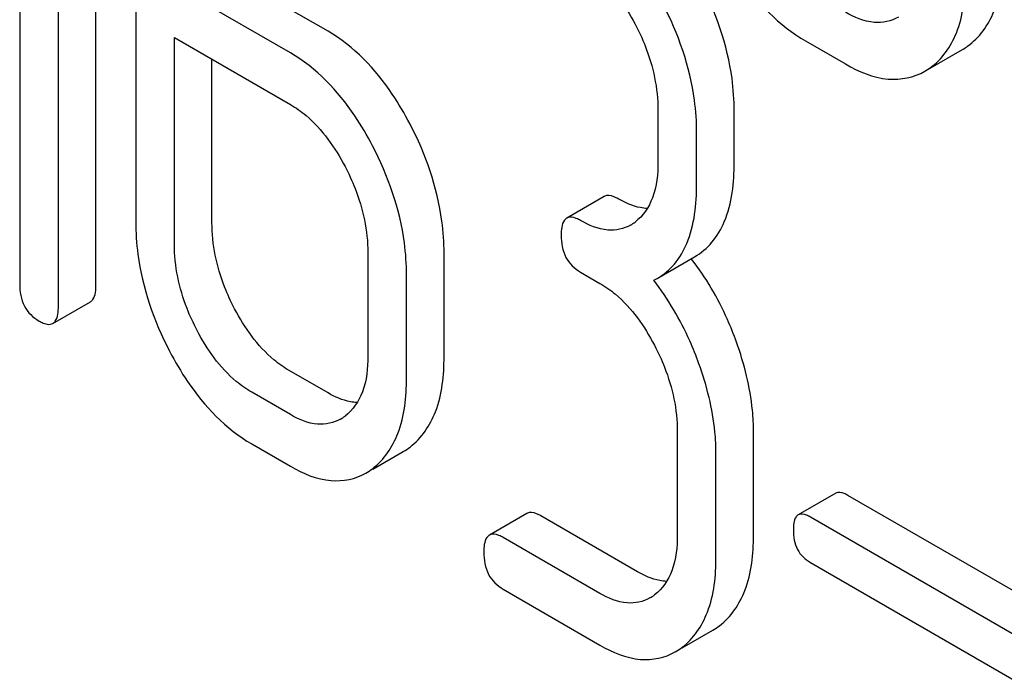
# Model space of a CAD drawing. Units: millimetres. Extents: x 0 to 9333, y -7 to 6600.
# Drawn here: x 6502 to 6507, y 3578 to 3581 of the extents above; entities that cross this region are included whole.
import ezdxf

# ---------------------------------------------------------------- set-up
doc = ezdxf.new("R2010")
doc.units = ezdxf.units.MM
doc.header["$LTSCALE"] = 513.333333
doc.layers.get('0').update_dxf_attribs({"linetype": 'CONTINUOUS'})

msp = doc.modelspace()

# ---------------------------------------------------------------- linework, layer by layer
at = {"color": 7, "linetype": 'Continuous'}
for p, q in [((6501.8117, 3579.7961), (6501.8117, 3583.5897)), ((6502.0238, 3579.9186), (6502.0238, 3583.6102)), ((6501.5931, 3583.3628), (6501.5931, 3579.9223)), ((6503.3354, 3581.3499), (6502.684, 3581.726)), ((6503.1233, 3581.2275), (6502.4718, 3581.6036)), ((6502.2489, 3581.5718), (6502.2489, 3580.2732)), ((6502.4675, 3580.147), (6502.4675, 3581.3143)), ((6502.4675, 3581.3143), (6503.1233, 3580.9356)), ((6506.0346, 3581.2946), (6506.2595, 3581.1648)), ((6506.7389, 3581.1417), (6506.9203, 3581.2464)), ((6502.6796, 3580.2695), (6502.6796, 3581.1918)), ((6506.7082, 3581.1239), (6506.7381, 3581.1431)), ((6505.2, 3580.9039), (6505.2, 3580.6121)), ((6505.6307, 3580.6084), (6505.6307, 3580.9002)), ((6505.4186, 3580.4859), (6505.4186, 3580.7777)), ((6504.8969, 3580.4172), (6504.6847, 3580.2947)), ((6503.5605, 3580.0996), (6503.5605, 3579.516)), ((6503.9912, 3579.5122), (6503.9912, 3580.0959)), ((6505.195, 3579.9535), (6505.4071, 3580.0759)), ((6503.7791, 3579.3898), (6503.7791, 3579.9734)), ((6504.7628, 3579.9891), (6504.8721, 3579.926)), ((6505.176, 3579.9432), (6505.195, 3579.9535)), ((6501.7804, 3579.6995), (6501.9925, 3579.8219)), ((6503.3354, 3579.3072), (6503.1168, 3579.4334)), ((6503.1233, 3579.1848), (6502.9047, 3579.311)), ((6505.3093, 3579.0899), (6505.3093, 3578.5063)), ((6505.74, 3578.5026), (6505.74, 3579.0862)), ((6502.9047, 3579.0191), (6503.1233, 3578.8929)), ((6503.5882, 3578.8768), (6503.761, 3578.9765)), ((6505.5279, 3578.3801), (6505.5279, 3578.9637)), ((6506.2047, 3578.7408), (6505.9926, 3578.6184)), ((6507.4255, 3578.0635), (6506.2734, 3578.7287)), ((6504.4597, 3578.6269), (6504.2475, 3578.5044)), ((6505.0842, 3578.2976), (6504.5377, 3578.6131)), ((6507.2133, 3577.9411), (6506.0613, 3578.6062)), ((6504.8721, 3578.1751), (6504.3256, 3578.4906)), ((6506.0613, 3578.3494), (6507.2133, 3577.6843)), ((6504.3256, 3578.1988), (6504.8721, 3577.8833)), ((6505.337, 3577.8671), (6505.5098, 3577.9669))]:
    msp.add_line(p, q, dxfattribs=at)
for centre, radius, start, end in [((6506.7291, 3581.5769), 0.3818, 300.04, 305.3741), ((6504.9219, 3580.4686), 0.2466, 300.0791, 307.2195), ((6504.1542, 3579.1059), 1.5632, 37.7572, 37.876), ((6503.2824, 3579.3724), 0.2466, 300.0791, 307.2187), ((6503.578, 3579.2925), 0.3651, 300.0742, 307.2144), ((6503.3659, 3579.17), 0.3651, 300.0742, 307.2144), ((6505.0312, 3578.3627), 0.2466, 300.0791, 307.2195), ((6505.3269, 3578.2828), 0.3651, 300.0742, 307.2144), ((6505.1147, 3578.1603), 0.3651, 300.0742, 307.2144)]:
    msp.add_arc(centre, radius, start, end, dxfattribs=at)
for points, knots in [([(6505.5567, 3581.8259), (6505.5882, 3581.7668), (6505.7106, 3581.5612), (6505.8849, 3581.3811), (6506.0346, 3581.2946)], [0, 0, 0, 0, 0.279195, 1, 1, 1, 1]), ([(6506.9502, 3581.2656), (6507.017, 3581.313), (6507.1311, 3581.4762), (6507.1487, 3581.6671), (6507.1487, 3581.7718)], [0, 0, 0, 0, 0.438956, 1, 1, 1, 1]), ([(6504.7628, 3581.74), (6504.7938, 3581.7221), (6504.9222, 3581.6307), (6505.015, 3581.4971), (6505.071, 3581.3899)], [0, 0, 0, 0, 0.228239, 1, 1, 1, 1]), ([(6506.7381, 3581.1431), (6506.8049, 3581.1905), (6506.9189, 3581.3537), (6506.9365, 3581.5446), (6506.9365, 3581.6494)], [0, 0, 0, 0, 0.438956, 1, 1, 1, 1]), ([(6505.6307, 3580.9002), (6505.6307, 3580.961), (6505.6136, 3581.2141), (6505.5274, 3581.4596), (6505.4384, 3581.6299)], [0, 0, 0, 0, 0.240469, 1, 1, 1, 1]), ([(6505.4186, 3580.7777), (6505.4186, 3580.8386), (6505.4015, 3581.0916), (6505.3153, 3581.3372), (6505.2262, 3581.5075)], [0, 0, 0, 0, 0.240469, 1, 1, 1, 1]), ([(6506.5587, 3581.4299), (6506.5183, 3581.4066), (6506.4087, 3581.3842), (6506.3093, 3581.4279), (6506.2595, 3581.4566)], [0, 0, 0, 0, 0.447935, 1, 1, 1, 1]), ([(6505.071, 3581.3899), (6505.092, 3581.3498), (6505.1629, 3581.1971), (6505.2, 3581.0272), (6505.2, 3580.9039)], [0, 0, 0, 0, 0.268378, 1, 1, 1, 1]), ([(6503.7988, 3580.8256), (6503.7684, 3580.8838), (6503.6503, 3581.0861), (6503.482, 3581.2653), (6503.3354, 3581.3499)], [0, 0, 0, 0, 0.279542, 1, 1, 1, 1]), ([(6503.5867, 3580.7031), (6503.5563, 3580.7613), (6503.4382, 3580.9636), (6503.2698, 3581.1429), (6503.1233, 3581.2275)], [0, 0, 0, 0, 0.279542, 1, 1, 1, 1]), ([(6506.2595, 3581.1648), (6506.3335, 3581.122), (6506.4822, 3581.0566), (6506.6471, 3581.0887), (6506.7082, 3581.1239)], [0, 0, 0, 0, 0.547976, 1, 1, 1, 1]), ([(6503.1233, 3580.9356), (6503.1543, 3580.9178), (6503.2827, 3580.8264), (6503.3754, 3580.6927), (6503.4315, 3580.5855)], [0, 0, 0, 0, 0.228239, 1, 1, 1, 1]), ([(6503.9912, 3580.0959), (6503.9912, 3580.1567), (6503.9741, 3580.4098), (6503.8879, 3580.6553), (6503.7988, 3580.8256)], [0, 0, 0, 0, 0.240469, 1, 1, 1, 1]), ([(6503.7791, 3579.9734), (6503.7791, 3580.0342), (6503.762, 3580.2873), (6503.6758, 3580.5328), (6503.5867, 3580.7031)], [0, 0, 0, 0, 0.240469, 1, 1, 1, 1]), ([(6503.4315, 3580.5855), (6503.4525, 3580.5455), (6503.5234, 3580.3927), (6503.5605, 3580.2229), (6503.5605, 3580.0996)], [0, 0, 0, 0, 0.268379, 1, 1, 1, 1]), ([(6505.2, 3580.6121), (6505.2, 3580.5436), (6505.1887, 3580.4167), (6505.1157, 3580.3061), (6505.071, 3580.2722)], [0, 0, 0, 0, 0.550141, 1, 1, 1, 1]), ([(6505.4071, 3580.0759), (6505.4439, 3580.0972), (6505.5128, 3580.1548), (6505.6145, 3580.3315), (6505.6307, 3580.4952), (6505.6307, 3580.6084)], [0, 0, 0, 0, 0.211601, 0.436407, 1, 1, 1, 1]), ([(6505.195, 3579.9535), (6505.2318, 3579.9747), (6505.3007, 3580.0323), (6505.4023, 3580.209), (6505.4186, 3580.3728), (6505.4186, 3580.4859)], [0, 0, 0, 0, 0.211601, 0.436407, 1, 1, 1, 1]), ([(6504.9749, 3580.4034), (6504.9672, 3580.4079), (6504.944, 3580.4201), (6504.9124, 3580.4262), (6504.8969, 3580.4172)], [0, 0, 0, 0, 0.332615, 1, 1, 1, 1]), ([(6505.14, 3580.3489), (6505.127, 3580.3494), (6505.0689, 3580.3565), (6505.0141, 3580.3808), (6504.9749, 3580.4034)], [0, 0, 0, 0, 0.223836, 1, 1, 1, 1]), ([(6502.2489, 3580.2732), (6502.2489, 3580.2124), (6502.2654, 3579.9592), (6502.351, 3579.7132), (6502.4401, 3579.5427)], [0, 0, 0, 0, 0.240063, 1, 1, 1, 1]), ([(6502.8075, 3579.7827), (6502.7866, 3579.8227), (6502.7156, 3579.9757), (6502.6796, 3580.146), (6502.6796, 3580.2695)], [0, 0, 0, 0, 0.267689, 1, 1, 1, 1]), ([(6504.6847, 3580.2947), (6504.6793, 3580.2916), (6504.6541, 3580.2658), (6504.6535, 3580.2266), (6504.6535, 3580.1981)], [0, 0, 0, 0, 0.180849, 1, 1, 1, 1]), ([(6504.7628, 3580.2809), (6504.755, 3580.2854), (6504.7319, 3580.2976), (6504.7003, 3580.3037), (6504.6847, 3580.2947)], [0, 0, 0, 0, 0.332615, 1, 1, 1, 1]), ([(6505.0455, 3580.2552), (6505.0073, 3580.2332), (6504.9036, 3580.2125), (6504.8098, 3580.2538), (6504.7628, 3580.2809)], [0, 0, 0, 0, 0.447919, 1, 1, 1, 1]), ([(6504.6535, 3580.1981), (6504.6535, 3580.1553), (6504.6659, 3580.0696), (6504.7289, 3580.0086), (6504.7628, 3579.9891)], [0, 0, 0, 0, 0.522629, 1, 1, 1, 1]), ([(6502.5954, 3579.6602), (6502.5744, 3579.7004), (6502.5034, 3579.8534), (6502.4675, 3580.0236), (6502.4675, 3580.147)], [0, 0, 0, 0, 0.268632, 1, 1, 1, 1]), ([(6505.6438, 3579.5941), (6505.6283, 3579.6373), (6505.5623, 3579.8028), (6505.471, 3579.9586), (6505.3901, 3580.0631)], [0, 0, 0, 0, 0.258125, 1, 1, 1, 1]), ([(6501.5931, 3579.9223), (6501.5931, 3579.8795), (6501.6054, 3579.7938), (6501.6685, 3579.7328), (6501.7024, 3579.7133)], [0, 0, 0, 0, 0.522629, 1, 1, 1, 1]), ([(6501.9925, 3579.8219), (6501.9979, 3579.825), (6502.0232, 3579.8508), (6502.0238, 3579.89), (6502.0238, 3579.9186)], [0, 0, 0, 0, 0.178581, 1, 1, 1, 1]), ([(6504.8721, 3579.926), (6504.9031, 3579.9081), (6505.0315, 3579.8167), (6505.1243, 3579.6831), (6505.1803, 3579.5759)], [0, 0, 0, 0, 0.228239, 1, 1, 1, 1]), ([(6505.4317, 3579.4716), (6505.4161, 3579.5151), (6505.3496, 3579.6816), (6505.2576, 3579.8382), (6505.176, 3579.9432)], [0, 0, 0, 0, 0.258156, 1, 1, 1, 1]), ([(6501.7804, 3579.6995), (6501.7858, 3579.7026), (6501.8111, 3579.7283), (6501.8117, 3579.7675), (6501.8117, 3579.7961)], [0, 0, 0, 0, 0.178581, 1, 1, 1, 1]), ([(6503.1168, 3579.4334), (6503.0862, 3579.4511), (6502.9572, 3579.5416), (6502.8638, 3579.6751), (6502.8075, 3579.7827)], [0, 0, 0, 0, 0.225309, 1, 1, 1, 1]), ([(6501.7024, 3579.7133), (6501.7101, 3579.7088), (6501.7332, 3579.6966), (6501.7648, 3579.6904), (6501.7804, 3579.6995)], [0, 0, 0, 0, 0.329582, 1, 1, 1, 1]), ([(6502.9047, 3579.311), (6502.8737, 3579.3288), (6502.7448, 3579.4196), (6502.6514, 3579.553), (6502.5954, 3579.6602)], [0, 0, 0, 0, 0.228157, 1, 1, 1, 1]), ([(6505.74, 3579.0862), (6505.74, 3579.1274), (6505.7313, 3579.3002), (6505.6883, 3579.4702), (6505.6438, 3579.5941)], [0, 0, 0, 0, 0.238421, 1, 1, 1, 1]), ([(6502.4401, 3579.5427), (6502.4707, 3579.4842), (6502.5889, 3579.2818), (6502.7583, 3579.1036), (6502.9047, 3579.0191)], [0, 0, 0, 0, 0.280844, 1, 1, 1, 1]), ([(6505.1803, 3579.5759), (6505.2013, 3579.5358), (6505.2722, 3579.383), (6505.3093, 3579.2132), (6505.3093, 3579.0899)], [0, 0, 0, 0, 0.268378, 1, 1, 1, 1]), ([(6503.5605, 3579.516), (6503.5605, 3579.4474), (6503.5492, 3579.3205), (6503.4762, 3579.2099), (6503.4315, 3579.1761)], [0, 0, 0, 0, 0.550142, 1, 1, 1, 1]), ([(6503.7988, 3579.0017), (6503.8641, 3579.0512), (6503.9738, 3579.2167), (6503.9912, 3579.4073), (6503.9912, 3579.5122)], [0, 0, 0, 0, 0.438317, 1, 1, 1, 1]), ([(6505.5279, 3578.9637), (6505.5279, 3579.0049), (6505.5192, 3579.1778), (6505.4762, 3579.3477), (6505.4317, 3579.4716)], [0, 0, 0, 0, 0.238421, 1, 1, 1, 1]), ([(6503.5867, 3578.8793), (6503.652, 3578.9287), (6503.7617, 3579.0942), (6503.7791, 3579.2848), (6503.7791, 3579.3898)], [0, 0, 0, 0, 0.438317, 1, 1, 1, 1]), ([(6503.5005, 3579.2527), (6503.4875, 3579.2532), (6503.4294, 3579.2603), (6503.3746, 3579.2846), (6503.3354, 3579.3072)], [0, 0, 0, 0, 0.223836, 1, 1, 1, 1]), ([(6503.4059, 3579.159), (6503.3678, 3579.137), (6503.2641, 3579.1164), (6503.1703, 3579.1576), (6503.1233, 3579.1848)], [0, 0, 0, 0, 0.44792, 1, 1, 1, 1]), ([(6503.1233, 3578.8929), (6503.1935, 3578.8524), (6503.3345, 3578.7905), (6503.491, 3578.8206), (6503.5489, 3578.8541)], [0, 0, 0, 0, 0.548037, 1, 1, 1, 1]), ([(6506.2734, 3578.7287), (6506.2666, 3578.7326), (6506.2462, 3578.7434), (6506.2184, 3578.7488), (6506.2047, 3578.7408)], [0, 0, 0, 0, 0.332927, 1, 1, 1, 1]), ([(6504.5377, 3578.6131), (6504.5299, 3578.6176), (6504.5068, 3578.6298), (6504.4752, 3578.6359), (6504.4597, 3578.6269)], [0, 0, 0, 0, 0.332612, 1, 1, 1, 1]), ([(6505.9926, 3578.6184), (6505.9878, 3578.6156), (6505.9656, 3578.5929), (6505.9651, 3578.5584), (6505.9651, 3578.5333)], [0, 0, 0, 0, 0.180906, 1, 1, 1, 1]), ([(6506.0613, 3578.6062), (6506.0544, 3578.6101), (6506.0341, 3578.6209), (6506.0063, 3578.6263), (6505.9926, 3578.6184)], [0, 0, 0, 0, 0.332927, 1, 1, 1, 1]), ([(6505.9651, 3578.5333), (6505.9651, 3578.4956), (6505.9759, 3578.4202), (6506.0315, 3578.3666), (6506.0613, 3578.3494)], [0, 0, 0, 0, 0.522679, 1, 1, 1, 1]), ([(6504.2475, 3578.5044), (6504.2421, 3578.5013), (6504.2169, 3578.4755), (6504.2163, 3578.4363), (6504.2163, 3578.4078)], [0, 0, 0, 0, 0.180848, 1, 1, 1, 1]), ([(6504.3256, 3578.4906), (6504.3178, 3578.4951), (6504.2946, 3578.5073), (6504.2631, 3578.5134), (6504.2475, 3578.5044)], [0, 0, 0, 0, 0.332612, 1, 1, 1, 1]), ([(6505.3093, 3578.5063), (6505.3093, 3578.4378), (6505.298, 3578.3109), (6505.225, 3578.2002), (6505.1803, 3578.1664)], [0, 0, 0, 0, 0.550141, 1, 1, 1, 1]), ([(6505.5477, 3577.9921), (6505.613, 3578.0415), (6505.7227, 3578.207), (6505.74, 3578.3976), (6505.74, 3578.5026)], [0, 0, 0, 0, 0.438317, 1, 1, 1, 1]), ([(6504.2163, 3578.4078), (6504.2163, 3578.365), (6504.2287, 3578.2793), (6504.2917, 3578.2183), (6504.3256, 3578.1988)], [0, 0, 0, 0, 0.522635, 1, 1, 1, 1]), ([(6505.3355, 3577.8696), (6505.4008, 3577.9191), (6505.5105, 3578.0845), (6505.5279, 3578.2751), (6505.5279, 3578.3801)], [0, 0, 0, 0, 0.438317, 1, 1, 1, 1]), ([(6505.2493, 3578.243), (6505.2363, 3578.2436), (6505.1782, 3578.2506), (6505.1234, 3578.2749), (6505.0842, 3578.2976)], [0, 0, 0, 0, 0.223838, 1, 1, 1, 1]), ([(6505.1548, 3578.1494), (6505.1166, 3578.1274), (6505.0129, 3578.1067), (6504.9191, 3578.148), (6504.8721, 3578.1751)], [0, 0, 0, 0, 0.44792, 1, 1, 1, 1]), ([(6504.8721, 3577.8833), (6504.9423, 3577.8427), (6505.0833, 3577.7808), (6505.2398, 3577.811), (6505.2977, 3577.8444)], [0, 0, 0, 0, 0.548037, 1, 1, 1, 1])]:
    msp.add_open_spline(points, degree=3, knots=knots, dxfattribs=at)

doc.saveas('drawing.dxf')
